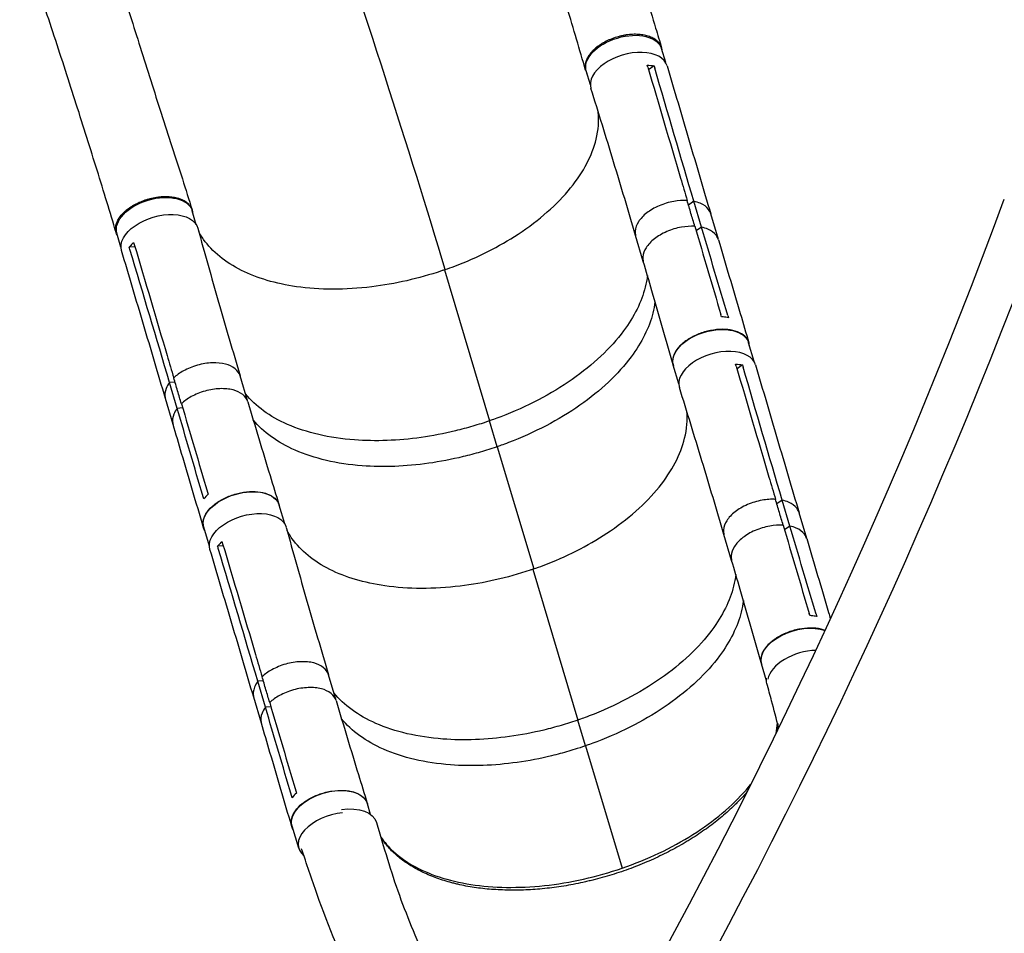
# Model space of a CAD drawing. Units: millimetres. Extents: x -8120 to 4289, y -3944 to 6722.
# Drawn here: x -1018 to 23, y 1035 to 2001 of the extents above; entities that cross this region are included whole.
import ezdxf

# ---------------------------------------------------------------- set-up
doc = ezdxf.new("R2010")
doc.units = ezdxf.units.MM
doc.header["$LTSCALE"] = 20
doc.layers.add('2d', color=230, linetype='Continuous')

msp = doc.modelspace()

# ---------------------------------------------------------------- linework, layer by layer
at = {"layer": '2d'}
for p, q in [((-334.8, 1956.1), (-339.2, 1970.8)), ((-414.4, 1932.5), (-418.8, 1947.3)), ((-347.1, 1952.5), (-352.9, 1948.5)), ((-314.9, 1810.4), (-314.9, 1810.4)), ((-305, 1809.4), (-310.7, 1805.5)), ((-296.9, 1782), (-305, 1809.4)), ((-831, 1784.6), (-835.3, 1799.4)), ((-353.7, 1798), (-353.7, 1798)), ((-279.1, 1768.9), (-287.2, 1796.2)), ((-296.9, 1782), (-302.6, 1778.1)), ((-910.6, 1761.1), (-914.9, 1775.8)), ((-358.5, 1745.8), (-366.6, 1773.2)), ((-895.9, 1761.3), (-901.8, 1760.9)), ((-355.8, 1760), (-355.8, 1760)), ((-568.7, 1736.9), (-521, 1577.3)), ((-313.4, 1661.8), (-313.4, 1661.8)), ((-241.4, 1639.9), (-247.2, 1659.7)), ((-321.4, 1654.6), (-321.4, 1654.6)), ((-321, 1616.4), (-326.8, 1636.2)), ((-253.6, 1636.4), (-259.4, 1632.4)), ((-851.3, 1625.7), (-851.3, 1625.7)), ((-790.1, 1632.5), (-790.1, 1632.5)), ((-776.5, 1597.5), (-784.6, 1624.8)), ((-853.5, 1618.3), (-859.3, 1617.9)), ((-851.2, 1590.5), (-859.3, 1617.9)), ((-855.5, 1573.6), (-863.6, 1601)), ((-845.4, 1590.9), (-851.2, 1590.5)), ((-764.9, 1591.8), (-764.9, 1591.8)), ((-757, 1585.9), (-757, 1585.9)), ((-512.9, 1549.9), (-521, 1577.3)), ((-512.9, 1549.9), (-474.3, 1420.8)), ((-753.7, 1499.2), (-753.7, 1499.2)), ((-221.5, 1494.4), (-221.5, 1494.4)), ((-211.6, 1493.4), (-217.3, 1489.5)), ((-203.5, 1466.1), (-211.6, 1493.4)), ((-737.5, 1468.4), (-743.4, 1488.3)), ((-260.3, 1482), (-260.3, 1482)), ((-185.7, 1452.9), (-193.8, 1480.2)), ((-817.1, 1444.9), (-823, 1464.8)), ((-265.1, 1429.8), (-273.2, 1457.1)), ((-203.5, 1466.1), (-209.2, 1462.1)), ((-802.4, 1445.1), (-808.4, 1444.7)), ((-262.4, 1444.1), (-262.4, 1444.1)), ((-475.1, 1420.5), (-427.5, 1261)), ((-220.1, 1346), (-220.1, 1346)), ((-228.1, 1338.8), (-228.1, 1338.8)), ((-696.7, 1316.5), (-696.7, 1316.5)), ((-228.3, 1302.6), (-233.5, 1320.3)), ((-760.1, 1302.3), (-765.9, 1301.9)), ((-757.9, 1274.5), (-765.9, 1301.9)), ((-757.9, 1309.7), (-757.9, 1309.7)), ((-683.2, 1281.5), (-691.2, 1308.8)), ((-762.2, 1257.6), (-770.2, 1285)), ((-752, 1274.9), (-757.9, 1274.5)), ((-671.5, 1275.7), (-671.5, 1275.7)), ((-663.6, 1269.8), (-663.6, 1269.8)), ((-419.5, 1233.7), (-427.5, 1261)), ((-419.5, 1233.7), (-380.9, 1104.4)), ((-660.4, 1183.3), (-660.4, 1183.3)), ((-646.8, 1161.2), (-650.1, 1172.4)), ((-722.7, 1125.5), (-729.7, 1148.9))]:
    msp.add_line(p, q, dxfattribs=at)
at = {"layer": '2d', "extrusion": (0, 0, -1)}
for centre, major_axis, ratio, start_param, end_param in [((-379, 1959), (39.8, 11.8), 0.579577, 3.141593, 6.283185), ((-875.1, 1787.6), (39.8, 11.8), 0.579577, 3.141593, 6.283185), ((-869.7, 1769.3), (40.3, 11.9), 0.579577, 3.14035, 6.294058), ((-287, 1648), (39.8, 11.8), 0.579577, 3.141593, 6.283185), ((-783.2, 1476.5), (39.8, 11.8), 0.579577, 3.141593, 6.283185), ((-776.3, 1453.1), (40.3, 11.9), 0.5807, 3.140346, 6.29409), ((-193.7, 1332.1), (39.8, 11.8), 0.5807, 3.141593, 5.626574), ((-187.4, 1311.3), (40.3, 11.9), 0.580813, 3.155063, 3.381402), ((-689.9, 1160.6), (39.8, 11.8), 0.5807, 3.141593, 6.283185), ((-680.8, 1140.8), (40.3, 11.9), 0.580813, -1.319799, -0.000918)]:
    msp.add_ellipse(centre, major_axis=major_axis, ratio=ratio, start_param=start_param, end_param=end_param, dxfattribs=at)
at = {"layer": '2d'}
for centre, major_axis, ratio, start_param, end_param in [((-373.6, 1940.7), (40.3, 11.9), 0.579577, -0.000787, 3.151763), ((-5109.9, 3577.7), (2881.9, 4991.4), 0.93983, 4.530461, 4.893309), ((-5109.9, 3577.7), (2906.9, 5034.7), 0.93983, 4.530461, 4.893309), ((-280.1, 1624.5), (40.3, 11.9), 0.5807, -0.00079, 3.151792), ((-186.8, 1308.7), (39.8, 11.8), 0.5807, 1.133123, 2.846364), ((-682.9, 1137.2), (39.8, 11.8), 0.5807, 1.234896, 3.527344)]:
    msp.add_ellipse(centre, major_axis=major_axis, ratio=ratio, start_param=start_param, end_param=end_param, dxfattribs=at)
for points, knots in [([(-437.1, 2277.5), (-436.4, 2275.5), (-435.7, 2273.5), (-433, 2265.5), (-431, 2259.4), (-422.9, 2235.3), (-417, 2217.3), (-403.3, 2175.8), (-395.7, 2152.3), (-380.8, 2105.9), (-373.5, 2082.8), (-359.1, 2037.2), (-352.1, 2014.6), (-343.3, 1985.6), (-341.2, 1978.7), (-339.1, 1971.7)], [0, 0, 0, 0, 0.641406, 0.641406, 2.565777, 2.565777, 8.342894, 8.342894, 16.006099, 16.006099, 23.797418, 23.797418, 31.749223, 31.749223, 34.301362, 34.301362, 34.301362, 34.301362]), ([(-419.4, 1948), (-425.7, 1969.5), (-432.2, 1991.6), (-445.9, 2037.3), (-453.2, 2061), (-468.6, 2108.9), (-476.7, 2133.3), (-493.2, 2182), (-501.6, 2206.4), (-512.2, 2237.5), (-514.5, 2244.1), (-516.7, 2250.6)], [0, 0, 0, 0, 7.901634, 7.901634, 15.956269, 15.956269, 24.017518, 24.017518, 31.890966, 31.890966, 33.984331, 33.984331, 33.984331, 33.984331]), ([(-933.3, 2106.1), (-925.8, 2084), (-918.6, 2061.9), (-904.4, 2017.2), (-897.3, 1994.6), (-882.8, 1948.6), (-875.4, 1925.3), (-860.4, 1878.8), (-852.9, 1855.6), (-842.2, 1822), (-838.8, 1811.1), (-835.4, 1800.4)], [0, 0, 0, 0, 7.040383, 7.040383, 14.383869, 14.383869, 22.200491, 22.200491, 30.320122, 30.320122, 34.278315, 34.278315, 34.278315, 34.278315]), ([(-915.7, 1776.4), (-922.1, 1797.7), (-928.8, 1819.7), (-942.9, 1865), (-950.2, 1888.4), (-965.3, 1935.7), (-973.1, 1959.7), (-988.9, 2007.8), (-996.9, 2031.9), (-1007.6, 2063.8), (-1010.2, 2071.5), (-1012.8, 2079.2)], [0, 0, 0, 0, 7.900419, 7.900419, 15.888822, 15.888822, 23.795497, 23.795497, 31.553607, 31.553607, 34.003779, 34.003779, 34.003779, 34.003779]), ([(-338.5, 1968.4), (-338.5, 1969.2), (-338.6, 1970), (-338.9, 1971.1), (-339, 1971.5), (-339.2, 1972.1), (-339.3, 1972.4), (-339.7, 1973.4), (-339.9, 1974), (-340.9, 1975.8), (-341.8, 1976.9), (-343, 1978.2), (-343.3, 1978.5), (-343.9, 1979), (-344.1, 1979.2), (-345, 1979.9), (-345.7, 1980.4), (-347.6, 1981.7), (-349.1, 1982.4), (-351.5, 1983.4), (-352.4, 1983.7), (-354.1, 1984.3), (-355, 1984.5), (-357.8, 1985.2), (-359.7, 1985.5), (-362.8, 1985.8), (-363.9, 1985.9), (-366, 1986), (-367.1, 1986), (-370.3, 1985.9), (-372.5, 1985.8), (-375.3, 1985.4), (-375.9, 1985.4), (-377, 1985.2), (-377.6, 1985.1), (-379.3, 1984.8), (-380.4, 1984.6), (-383.8, 1983.8), (-386, 1983.2), (-388.8, 1982.3), (-389.3, 1982.1), (-390.4, 1981.7), (-391, 1981.5), (-392.6, 1980.9), (-393.7, 1980.4), (-396.8, 1979.1), (-398.8, 1978.1), (-401.2, 1976.7), (-401.7, 1976.4), (-402.6, 1975.8), (-403.1, 1975.5), (-404.4, 1974.7), (-405.3, 1974.1), (-407.9, 1972.2), (-409.4, 1970.9), (-411.2, 1969.2), (-411.6, 1968.9), (-412.2, 1968.2), (-412.6, 1967.9), (-413.5, 1966.8), (-414.1, 1966.1), (-415.8, 1964), (-416.7, 1962.6), (-417.7, 1960.8), (-417.9, 1960.4), (-418.2, 1959.7), (-418.4, 1959.3), (-418.9, 1958.2), (-419.1, 1957.5), (-419.7, 1955.3), (-420, 1953.9), (-420, 1952.2), (-420, 1951.8), (-420, 1951.2), (-420, 1950.8), (-419.9, 1949.8), (-419.7, 1949.1), (-419.2, 1947.2), (-418.7, 1945.9), (-418, 1944.7), (-418, 1944.7), (-418, 1944.7)], [0.0513242, 0.0513242, 0.0513242, 0.0513242, 0.0554462, 0.0554462, 0.0571789, 0.0571789, 0.0589116, 0.0589116, 0.062377, 0.062377, 0.0693078, 0.0693078, 0.0710405, 0.0710405, 0.0727732, 0.0727732, 0.0762386, 0.0762386, 0.0831694, 0.0831694, 0.0866347, 0.0866347, 0.0901001, 0.0901001, 0.0970309, 0.0970309, 0.1004963, 0.1004963, 0.1039617, 0.1039617, 0.1108925, 0.1108925, 0.1126252, 0.1126252, 0.1143579, 0.1143579, 0.1178232, 0.1178232, 0.124754, 0.124754, 0.1264867, 0.1264867, 0.1282194, 0.1282194, 0.1316848, 0.1316848, 0.1386156, 0.1386156, 0.1403483, 0.1403483, 0.142081, 0.142081, 0.1455464, 0.1455464, 0.1524771, 0.1524771, 0.1542098, 0.1542098, 0.1559425, 0.1559425, 0.1594079, 0.1594079, 0.1663387, 0.1663387, 0.1680714, 0.1680714, 0.1698041, 0.1698041, 0.1732695, 0.1732695, 0.1802003, 0.1802003, 0.181933, 0.181933, 0.1836657, 0.1836657, 0.187131, 0.187131, 0.1940618, 0.1940618, 0.1940914, 0.1940914, 0.1940914, 0.1940914]), ([(-353.6, 1951.1), (-342.1, 1912), (-330.6, 1872.9), (-316.7, 1826), (-314.4, 1818.2), (-312.1, 1810.3)], [0.003, 0.003, 0.003, 0.003, 0.1527899, 0.1527899, 0.1830004, 0.1830004, 0.1830004, 0.1830004]), ([(-333.3, 1952.6), (-325.6, 1926.5), (-317.9, 1900.4), (-302.6, 1848.3), (-294.9, 1822.2), (-287.2, 1796.2)], [0, 0, 0, 0, 10.000002, 10.000002, 20.000011, 20.000011, 20.000011, 20.000011]), ([(-366.6, 1773.2), (-374.2, 1799.3), (-382, 1825.2), (-397.7, 1877), (-405.7, 1902.8), (-413.8, 1928.6)], [0.005686, 0.005686, 0.005686, 0.005686, 10.000079, 10.000079, 20.000823, 20.000823, 20.000823, 20.000823]), ([(-568.7, 1736.9), (-568.3, 1737), (-568.2, 1737.1), (-564.6, 1738.3), (-561.2, 1739.5), (-533.6, 1750), (-510.9, 1761.5), (-468.3, 1789.5), (-449.5, 1806.1), (-421.6, 1840.5), (-412.5, 1858), (-405.9, 1884.9), (-405.1, 1894.5), (-406, 1903.7)], [-740.321572, -740.321572, -740.321572, -740.321572, -739.20094, -739.20094, -717.71152, -717.71152, -562.195713, -562.195713, -390.107116, -390.107116, -224.6365, -224.6365, -130.295465, -130.295465, -130.295465, -130.295465]), ([(-914, 1772.7), (-914.1, 1772.8), (-914.1, 1772.9), (-914.4, 1773.3), (-914.6, 1773.6), (-915, 1774.5), (-915.3, 1775.2), (-916, 1777.1), (-916.2, 1778.4), (-916.3, 1780.1), (-916.3, 1780.5), (-916.3, 1781.2), (-916.3, 1781.5), (-916.2, 1782.6), (-916.1, 1783.3), (-915.6, 1785.4), (-915.1, 1786.8), (-914.1, 1789), (-913.8, 1789.8), (-912.9, 1791.2), (-912.4, 1791.9), (-910.9, 1794.1), (-909.8, 1795.5), (-907.7, 1797.5), (-907, 1798.2), (-905.5, 1799.5), (-904.8, 1800.2), (-902.4, 1802.1), (-900.6, 1803.3), (-898.3, 1804.7), (-897.8, 1805), (-896.9, 1805.6), (-896.4, 1805.8), (-894.9, 1806.6), (-893.9, 1807.1), (-890.8, 1808.6), (-888.7, 1809.5), (-886, 1810.5), (-885.5, 1810.7), (-884.4, 1811), (-883.8, 1811.2), (-882.1, 1811.7), (-881, 1812), (-877.7, 1812.9), (-875.4, 1813.4), (-872.6, 1813.8), (-872, 1813.9), (-870.9, 1814), (-870.3, 1814.1), (-868.6, 1814.3), (-867.5, 1814.4), (-864.2, 1814.5), (-862.1, 1814.5), (-859.5, 1814.3), (-859, 1814.3), (-857.9, 1814.2), (-857.4, 1814.2), (-855.9, 1814), (-854.9, 1813.8), (-852.1, 1813.3), (-850.3, 1812.8), (-848.1, 1812), (-847.7, 1811.9), (-846.9, 1811.6), (-846.5, 1811.4), (-845.3, 1810.9), (-844.6, 1810.5), (-842.4, 1809.3), (-841.2, 1808.4), (-839.8, 1807.1), (-839.5, 1806.9), (-839, 1806.4), (-838.8, 1806.1), (-838, 1805.3), (-837.6, 1804.7), (-836.5, 1803), (-835.9, 1801.8), (-835.3, 1799.9), (-835.1, 1799.2), (-834.9, 1798.3), (-834.9, 1798), (-834.9, 1797.8)], [0.056477, 0.056477, 0.056477, 0.056477, 0.0571789, 0.0571789, 0.0589116, 0.0589116, 0.062377, 0.062377, 0.0693078, 0.0693078, 0.0710405, 0.0710405, 0.0727732, 0.0727732, 0.0762386, 0.0762386, 0.0831694, 0.0831694, 0.0866347, 0.0866347, 0.0901001, 0.0901001, 0.0970309, 0.0970309, 0.1004963, 0.1004963, 0.1039617, 0.1039617, 0.1108925, 0.1108925, 0.1126252, 0.1126252, 0.1143579, 0.1143579, 0.1178232, 0.1178232, 0.124754, 0.124754, 0.1264867, 0.1264867, 0.1282194, 0.1282194, 0.1316848, 0.1316848, 0.1386156, 0.1386156, 0.1403483, 0.1403483, 0.142081, 0.142081, 0.1455464, 0.1455464, 0.1524771, 0.1524771, 0.1542098, 0.1542098, 0.1559425, 0.1559425, 0.1594079, 0.1594079, 0.1663387, 0.1663387, 0.1680714, 0.1680714, 0.1698041, 0.1698041, 0.1732695, 0.1732695, 0.1802003, 0.1802003, 0.181933, 0.181933, 0.1836657, 0.1836657, 0.187131, 0.187131, 0.1940618, 0.1940618, 0.1975272, 0.1975272, 0.1988069, 0.1988069, 0.1988069, 0.1988069]), ([(-312.1, 1810.3), (-316.6, 1810.5), (-321.4, 1810.2), (-331.5, 1808.4), (-336.8, 1806.8), (-346.9, 1802.5), (-351.3, 1799.8), (-358.5, 1794.3), (-361.5, 1791), (-365.6, 1784.7), (-366.9, 1781.3), (-367.2, 1776.3), (-367, 1774.7), (-366.6, 1773.2)], [-113.79822, -113.79822, -113.79822, -113.79822, -99.184459, -99.184459, -83.421038, -83.421038, -66.657525, -66.657525, -48.561495, -48.561495, -31.606377, -31.606377, -23.533294, -23.533294, -23.533294, -23.533294]), ([(-304, 1783), (-305.3, 1787.5), (-306.7, 1792), (-309.4, 1801.1), (-310.7, 1805.7), (-312.1, 1810.3)], [0.350095, 0.350095, 0.350095, 0.350095, 17.675, 17.675, 35.35, 35.35, 35.35, 35.35]), ([(-287.2, 1796.2), (-287.6, 1797.8), (-288.4, 1799.4), (-291.5, 1803.5), (-294.5, 1805.7), (-300.3, 1808.2), (-302.6, 1808.9), (-305, 1809.4)], [-149.947196, -149.947196, -149.947196, -149.947196, -142.380965, -142.380965, -129.201709, -129.201709, -121.533778, -121.533778, -121.533778, -121.533778]), ([(-829.4, 1780.9), (-822.2, 1754.9), (-814.9, 1728.9), (-800, 1676.9), (-792.3, 1650.8), (-784.6, 1624.8)], [0, 0, 0, 0, 10.000115, 10.000115, 20.000925, 20.000925, 20.000925, 20.000925]), ([(-304, 1783), (-308.5, 1783.2), (-313.3, 1782.9), (-323.5, 1781.1), (-328.7, 1779.5), (-338.8, 1775.1), (-343.2, 1772.5), (-350.4, 1766.9), (-353.4, 1763.7), (-357.5, 1757.3), (-358.8, 1753.9), (-359.1, 1748.9), (-358.9, 1747.3), (-358.5, 1745.8)], [-113.79822, -113.79822, -113.79822, -113.79822, -99.184459, -99.184459, -83.421038, -83.421038, -66.657525, -66.657525, -48.561495, -48.561495, -31.606377, -31.606377, -23.533294, -23.533294, -23.533294, -23.533294]), ([(-279.1, 1768.8), (-279.6, 1770.4), (-280.3, 1772), (-283.5, 1776.1), (-286.4, 1778.3), (-292.3, 1780.9), (-294.6, 1781.6), (-296.9, 1782)], [-149.947196, -149.947196, -149.947196, -149.947196, -142.380965, -142.380965, -129.201709, -129.201709, -121.533778, -121.533778, -121.533778, -121.533778]), ([(-568.7, 1736.9), (-569.9, 1736.5), (-570.6, 1736.2), (-595.9, 1727.7), (-620.8, 1722), (-673.5, 1715.6), (-700.5, 1715.6), (-747, 1722.3), (-766.6, 1728.1), (-800.4, 1745), (-814, 1756.1), (-824.4, 1770.7), (-825.5, 1772.4), (-827.3, 1775.3), (-827.9, 1776.4), (-828.3, 1777.2)], [453.099718, 453.099718, 453.099718, 453.099718, 459.169958, 459.169958, 585.146113, 585.146113, 727.735654, 727.735654, 854.158378, 854.158378, 985.748671, 985.748671, 1002.156671, 1002.156671, 1014.213134, 1014.213134, 1014.213134, 1014.213134]), ([(-897.2, 1765.9), (-897.6, 1765.5), (-898, 1765.2), (-899.7, 1763.5), (-900.8, 1762.2), (-901.8, 1760.9)], [-87.348443, -87.348443, -87.348443, -87.348443, -85.538256, -85.538256, -79.32713, -79.32713, -79.32713, -79.32713]), ([(-896.5, 1763.6), (-884.9, 1724.5), (-873.3, 1685.4), (-859.5, 1638.5), (-857.1, 1630.6), (-854.8, 1622.8)], [0.003, 0.003, 0.003, 0.003, 0.1527899, 0.1527899, 0.1830004, 0.1830004, 0.1830004, 0.1830004]), ([(-279.1, 1768.8), (-271.4, 1742.8), (-263.7, 1716.8), (-252.9, 1680.4), (-249.9, 1670.1), (-246.8, 1659.8)], [0, 0, 0, 0, 10.000001, 10.000001, 13.957932, 13.957932, 13.957932, 13.957932]), ([(-863.6, 1601), (-871.3, 1627.1), (-879, 1653.1), (-894.5, 1705.2), (-902.2, 1731.3), (-910, 1757.3)], [0.005763, 0.005763, 0.005763, 0.005763, 10.000002, 10.000002, 20.000015, 20.000015, 20.000015, 20.000015]), ([(-326.9, 1636.5), (-334.4, 1662.7), (-341.8, 1688.8), (-352.4, 1725.2), (-355.4, 1735.5), (-358.5, 1745.8)], [0, 0, 0, 0, 10.000041, 10.000041, 13.958165, 13.958165, 13.958165, 13.958165]), ([(-354.1, 1731), (-354.6, 1726.9), (-355.4, 1722.7), (-360.3, 1703.2), (-368, 1687.6), (-393, 1654.1), (-411.4, 1636.7), (-455.9, 1605.6), (-481.5, 1592.1), (-514.9, 1579.4), (-519.6, 1577.8), (-521, 1577.3)], [-70.221364, -70.221364, -70.221364, -70.221364, -65.366157, -65.366157, -47.422521, -47.422521, -25.981571, -25.981571, -4.534615, -4.534615, 0, 0, 0, 0]), ([(-346.1, 1703.3), (-346.5, 1699.3), (-347.3, 1695.3), (-352.2, 1675.8), (-360, 1660.2), (-384.9, 1626.7), (-403.3, 1609.3), (-447.8, 1578.2), (-473.4, 1564.8), (-506.9, 1552), (-511.5, 1550.4), (-512.9, 1549.9)], [-70.095862, -70.095862, -70.095862, -70.095862, -65.366157, -65.366157, -47.422521, -47.422521, -25.981571, -25.981571, -4.534615, -4.534615, -0.00008, -0.00008, -0.00008, -0.00008]), ([(-268.5, 1686.3), (-270.2, 1686.7), (-272, 1687), (-274.5, 1687.2), (-275.1, 1687.2), (-275.7, 1687.3)], [78.615814, 78.615814, 78.615814, 78.615814, 83.538758, 83.538758, 85.052553, 85.052553, 85.052553, 85.052553]), ([(-246.2, 1656.3), (-246.2, 1656.4), (-246.4, 1659.1), (-248.1, 1664.1), (-254.2, 1669.7), (-263.5, 1673.3), (-274.9, 1674.5), (-287.5, 1673.2), (-300, 1669.5), (-311.3, 1663.8), (-320.2, 1656.6), (-326, 1648.6), (-327.9, 1641.4), (-327.2, 1637.2), (-326.6, 1635.5)], [0.0504457, 0.0504457, 0.0504457, 0.0504457, 0.0512624, 0.064078, 0.0768936, 0.0897092, 0.1025248, 0.1153405, 0.1281561, 0.1409717, 0.1537873, 0.1666029, 0.1794185, 0.1884951, 0.1884951, 0.1884951, 0.1884951]), ([(-784.6, 1624.8), (-785.5, 1627.7), (-787.2, 1630.2), (-792.8, 1634.7), (-796.4, 1636.3), (-804.4, 1638.4), (-809.1, 1638.8), (-819.3, 1638.5), (-824.5, 1637.6), (-835.3, 1634.6), (-840.2, 1632.5), (-848.3, 1628), (-851.9, 1625.5), (-854.8, 1622.8)], [-186.498425, -186.498425, -186.498425, -186.498425, -173.674113, -173.674113, -159.289754, -159.289754, -143.355896, -143.355896, -127.317432, -127.317432, -110.274672, -110.274672, -94.246159, -94.246159, -94.246159, -94.246159]), ([(-260.2, 1635), (-248.7, 1595.9), (-237.2, 1556.9), (-223.4, 1510), (-221, 1502.2), (-218.7, 1494.3)], [0.003, 0.003, 0.003, 0.003, 0.1527899, 0.1527899, 0.1830004, 0.1830004, 0.1830004, 0.1830004]), ([(-239.8, 1636.4), (-232.2, 1610.3), (-224.5, 1584.3), (-209.2, 1532.2), (-201.5, 1506.2), (-193.8, 1480.2)], [0, 0, 0, 0, 10.000002, 10.000002, 20.000011, 20.000011, 20.000011, 20.000011]), ([(-859.3, 1617.9), (-860.8, 1615.9), (-862, 1613.8), (-864.2, 1608.3), (-864.6, 1604.9), (-863.8, 1601.6), (-863.7, 1601.3), (-863.6, 1601)], [-85.08614, -85.08614, -85.08614, -85.08614, -74.802025, -74.802025, -58.730181, -58.730181, -57.206347, -57.206347, -57.206347, -57.206347]), ([(-846.7, 1595.4), (-848.1, 1599.9), (-849.4, 1604.4), (-852.1, 1613.6), (-853.4, 1618.2), (-854.8, 1622.8)], [-35, -35, -35, -35, -17.675, -17.675, 0, 0, 0, 0]), ([(-776.5, 1597.5), (-777.4, 1600.3), (-779.1, 1602.9), (-784.7, 1607.4), (-788.3, 1609), (-796.3, 1611), (-801, 1611.5), (-811.2, 1611.1), (-816.4, 1610.3), (-827.2, 1607.3), (-832.1, 1605.2), (-840.2, 1600.7), (-843.8, 1598.1), (-846.7, 1595.4)], [-186.498425, -186.498425, -186.498425, -186.498425, -173.674113, -173.674113, -159.289754, -159.289754, -143.355896, -143.355896, -127.317432, -127.317432, -110.274672, -110.274672, -94.246159, -94.246159, -94.246159, -94.246159]), ([(-521, 1577.3), (-522.1, 1576.9), (-525.4, 1575.7), (-532.8, 1573.4), (-535.8, 1572.5), (-544.8, 1569.8), (-550.9, 1568.2), (-569.1, 1563.8), (-581.3, 1561.5), (-617.6, 1556.3), (-641.5, 1555.5), (-690.3, 1559.1), (-714.4, 1564.7), (-753.3, 1581.8), (-768.3, 1592.7), (-779, 1605.8)], [-84.280323, -84.280323, -84.280323, -84.280323, -80.905964, -80.905964, -78.657778, -78.657778, -74.161446, -74.161446, -65.158998, -65.158998, -47.102047, -47.102047, -25.665262, -25.665262, -5.709879, -5.709879, -5.709879, -5.709879]), ([(-273.2, 1457.2), (-280.8, 1483.2), (-288.6, 1509.1), (-304.3, 1560.9), (-312.2, 1586.7), (-320.3, 1612.4)], [0.005702, 0.005702, 0.005702, 0.005702, 10.000079, 10.000079, 20.000824, 20.000824, 20.000824, 20.000824]), ([(-776.5, 1597.5), (-768.8, 1571.5), (-760.9, 1545.5), (-749.9, 1509.2), (-746.7, 1499), (-743.6, 1488.8)], [0, 0, 0, 0, 10.000066, 10.000066, 13.928158, 13.928158, 13.928158, 13.928158]), ([(-851.2, 1590.5), (-852.7, 1588.5), (-853.9, 1586.5), (-856.1, 1580.9), (-856.5, 1577.6), (-855.7, 1574.2), (-855.6, 1573.9), (-855.5, 1573.6)], [-85.08614, -85.08614, -85.08614, -85.08614, -74.802025, -74.802025, -58.730181, -58.730181, -57.206347, -57.206347, -57.206347, -57.206347]), ([(-475.1, 1420.5), (-474.8, 1420.6), (-474.6, 1420.6), (-471.1, 1421.9), (-467.7, 1423.1), (-440.1, 1433.6), (-417.3, 1445.1), (-374.8, 1473.1), (-356, 1489.7), (-328.1, 1524.2), (-319, 1541.7), (-312.4, 1568.7), (-311.6, 1578.3), (-312.5, 1587.5)], [-740.321572, -740.321572, -740.321572, -740.321572, -739.20094, -739.20094, -717.71152, -717.71152, -562.195713, -562.195713, -390.107116, -390.107116, -224.6365, -224.6365, -130.335187, -130.335187, -130.335187, -130.335187]), ([(-823.4, 1464.6), (-831.1, 1490.7), (-838.7, 1516.7), (-849.5, 1553), (-852.5, 1563.3), (-855.5, 1573.6)], [0, 0, 0, 0, 10.000001, 10.000001, 13.957937, 13.957937, 13.957937, 13.957937]), ([(-512.9, 1549.9), (-514, 1549.5), (-517.3, 1548.4), (-524.8, 1546), (-527.8, 1545.1), (-536.7, 1542.5), (-542.8, 1540.9), (-561, 1536.5), (-573.2, 1534.1), (-609.6, 1529), (-633.4, 1528.1), (-682.3, 1531.8), (-706.3, 1537.4), (-745.1, 1554.4), (-760.2, 1565.3), (-770.8, 1578.3)], [-84.280323, -84.280323, -84.280323, -84.280323, -80.905964, -80.905964, -78.657778, -78.657778, -74.161446, -74.161446, -65.158998, -65.158998, -47.102047, -47.102047, -25.665262, -25.665262, -5.763588, -5.763588, -5.763588, -5.763588]), ([(-822, 1461.3), (-822.7, 1462.6), (-824.2, 1466.2), (-824.1, 1472.8), (-820.1, 1481), (-812.7, 1488.7), (-802.5, 1495.3), (-790.4, 1500), (-777.8, 1502.6), (-765.6, 1502.7), (-755.2, 1500.3), (-747.4, 1495.7), (-744.5, 1491.4), (-743.6, 1489.1), (-743.6, 1489)], [0.0570115, 0.0570115, 0.0570115, 0.0570115, 0.064078, 0.0768936, 0.0897092, 0.1025248, 0.1153405, 0.1281561, 0.1409717, 0.1537873, 0.1666029, 0.1794185, 0.1922341, 0.1923703, 0.1923703, 0.1923703, 0.1923703]), ([(-218.7, 1494.3), (-223.2, 1494.6), (-228.1, 1494.2), (-238.2, 1492.4), (-243.4, 1490.9), (-253.5, 1486.5), (-257.9, 1483.9), (-265.1, 1478.3), (-268.2, 1475), (-272.3, 1468.7), (-273.6, 1465.3), (-273.8, 1460.2), (-273.6, 1458.7), (-273.2, 1457.2)], [-113.79822, -113.79822, -113.79822, -113.79822, -99.184459, -99.184459, -83.421038, -83.421038, -66.657525, -66.657525, -48.561495, -48.561495, -31.606377, -31.606377, -23.536519, -23.536519, -23.536519, -23.536519]), ([(-210.6, 1467), (-212, 1471.5), (-213.3, 1476), (-216, 1485.1), (-217.4, 1489.7), (-218.7, 1494.3)], [0.350095, 0.350095, 0.350095, 0.350095, 17.675, 17.675, 35.35, 35.35, 35.35, 35.35]), ([(-193.8, 1480.2), (-194.3, 1481.7), (-195, 1483.3), (-198.2, 1487.5), (-201.1, 1489.7), (-207, 1492.2), (-209.3, 1492.9), (-211.6, 1493.4)], [-149.950043, -149.950043, -149.950043, -149.950043, -142.380965, -142.380965, -129.201709, -129.201709, -121.533778, -121.533778, -121.533778, -121.533778]), ([(-735.9, 1464.7), (-728.8, 1438.7), (-721.5, 1412.8), (-706.5, 1360.8), (-698.9, 1334.8), (-691.2, 1308.8)], [0, 0, 0, 0, 10.000115, 10.000115, 20.000926, 20.000926, 20.000926, 20.000926]), ([(-475.1, 1420.5), (-476.3, 1420.1), (-477, 1419.8), (-502.4, 1411.3), (-527.3, 1405.6), (-579.9, 1399.2), (-607, 1399.3), (-653.5, 1406), (-673.1, 1411.8), (-706.9, 1428.7), (-720.5, 1439.8), (-731, 1454.5), (-732, 1456.2), (-733.8, 1459.1), (-734.4, 1460.2), (-734.9, 1461)], [453.099718, 453.099718, 453.099718, 453.099718, 459.169958, 459.169958, 585.146113, 585.146113, 727.735654, 727.735654, 854.158378, 854.158378, 985.748671, 985.748671, 1002.156671, 1002.156671, 1014.226457, 1014.226457, 1014.226457, 1014.226457]), ([(-210.6, 1467), (-215.2, 1467.2), (-220, 1466.9), (-230.1, 1465.1), (-235.3, 1463.5), (-245.5, 1459.2), (-249.8, 1456.5), (-257, 1450.9), (-260.1, 1447.7), (-264.2, 1441.3), (-265.5, 1438), (-265.7, 1432.9), (-265.5, 1431.3), (-265.1, 1429.8)], [-113.79822, -113.79822, -113.79822, -113.79822, -99.184459, -99.184459, -83.421038, -83.421038, -66.657525, -66.657525, -48.561495, -48.561495, -31.606377, -31.606377, -23.536519, -23.536519, -23.536519, -23.536519]), ([(-185.7, 1452.8), (-186.2, 1454.4), (-187, 1456), (-190.1, 1460.1), (-193, 1462.3), (-198.9, 1464.9), (-201.2, 1465.6), (-203.5, 1466.1)], [-149.950043, -149.950043, -149.950043, -149.950043, -142.380965, -142.380965, -129.201709, -129.201709, -121.533778, -121.533778, -121.533778, -121.533778]), ([(-803.8, 1449.8), (-804.2, 1449.4), (-804.6, 1449), (-806.2, 1447.4), (-807.4, 1446.1), (-808.4, 1444.7)], [-87.348443, -87.348443, -87.348443, -87.348443, -85.538256, -85.538256, -79.32713, -79.32713, -79.32713, -79.32713]), ([(-803.1, 1447.4), (-791.5, 1408.4), (-779.9, 1369.4), (-766.1, 1322.5), (-763.8, 1314.6), (-761.4, 1306.8)], [0.003, 0.003, 0.003, 0.003, 0.1527899, 0.1527899, 0.1830004, 0.1830004, 0.1830004, 0.1830004]), ([(-185.7, 1452.8), (-178, 1426.8), (-170.3, 1400.8), (-161.9, 1372.5), (-161.3, 1370.2), (-160.6, 1368)], [0, 0, 0, 0, 10.000001, 10.000001, 10.877038, 10.877038, 10.877038, 10.877038]), ([(-770.3, 1285), (-777.9, 1311), (-785.6, 1337), (-801.1, 1389.1), (-808.8, 1415.1), (-816.5, 1441.2)], [0.00578, 0.00578, 0.00578, 0.00578, 10.000002, 10.000002, 20.000015, 20.000015, 20.000015, 20.000015]), ([(-233.6, 1320.6), (-241, 1346.7), (-248.5, 1372.8), (-259.1, 1409.2), (-262.1, 1419.5), (-265.1, 1429.8)], [0, 0, 0, 0, 10.000041, 10.000041, 13.958165, 13.958165, 13.958165, 13.958165]), ([(-260.7, 1414.8), (-261.2, 1410.7), (-261.9, 1406.6), (-266.9, 1387), (-274.6, 1371.4), (-299.5, 1337.8), (-317.9, 1320.4), (-362.4, 1289.3), (-388.1, 1275.9), (-421.5, 1263.1), (-426.1, 1261.5), (-427.5, 1261)], [-70.215073, -70.215073, -70.215073, -70.215073, -65.366157, -65.366157, -47.422521, -47.422521, -25.981571, -25.981571, -4.534615, -4.534615, 0, 0, 0, 0]), ([(-252.7, 1387.2), (-253.1, 1383.2), (-253.9, 1379.2), (-258.8, 1359.7), (-266.6, 1344.1), (-291.4, 1310.5), (-309.9, 1293.1), (-354.4, 1262), (-380, 1248.5), (-413.4, 1235.8), (-418, 1234.2), (-419.5, 1233.7)], [-70.089201, -70.089201, -70.089201, -70.089201, -65.366157, -65.366157, -47.422521, -47.422521, -25.981571, -25.981571, -4.534615, -4.534615, -0.00008, -0.00008, -0.00008, -0.00008]), ([(-175.1, 1370.4), (-176.9, 1370.8), (-178.7, 1371.1), (-181.2, 1371.3), (-181.8, 1371.4), (-182.4, 1371.4)], [78.615814, 78.615814, 78.615814, 78.615814, 83.538758, 83.538758, 85.052553, 85.052553, 85.052553, 85.052553]), ([(-166.2, 1355.8), (-167.6, 1356.3), (-172.3, 1357.7), (-181.6, 1358.6), (-194.2, 1357.3), (-206.7, 1353.7), (-217.9, 1348), (-226.9, 1340.8), (-232.7, 1332.8), (-234.6, 1325.5), (-233.9, 1321.3), (-233.3, 1319.6)], [0.0841339, 0.0841339, 0.0841339, 0.0841339, 0.0897092, 0.1025248, 0.1153405, 0.1281561, 0.1409717, 0.1537873, 0.1666029, 0.1794185, 0.1884923, 0.1884923, 0.1884923, 0.1884923]), ([(-691.2, 1308.8), (-692.1, 1311.7), (-693.8, 1314.2), (-699.4, 1318.7), (-703, 1320.3), (-711, 1322.4), (-715.8, 1322.8), (-725.9, 1322.5), (-731.2, 1321.6), (-741.9, 1318.6), (-746.8, 1316.5), (-755, 1312), (-758.5, 1309.5), (-761.4, 1306.8)], [-186.50094, -186.50094, -186.50094, -186.50094, -173.674113, -173.674113, -159.289754, -159.289754, -143.355896, -143.355896, -127.317432, -127.317432, -110.274672, -110.274672, -94.246159, -94.246159, -94.246159, -94.246159]), ([(-765.9, 1301.9), (-767.4, 1299.9), (-768.6, 1297.8), (-770.8, 1292.2), (-771.2, 1288.9), (-770.4, 1285.5), (-770.3, 1285.3), (-770.2, 1285)], [-85.08614, -85.08614, -85.08614, -85.08614, -74.802025, -74.802025, -58.730181, -58.730181, -57.209521, -57.209521, -57.209521, -57.209521]), ([(-753.4, 1279.5), (-754.7, 1284), (-756, 1288.5), (-758.7, 1297.6), (-760.1, 1302.2), (-761.4, 1306.8)], [-35, -35, -35, -35, -17.675, -17.675, 0, 0, 0, 0]), ([(-683.2, 1281.5), (-684, 1284.3), (-685.8, 1286.9), (-691.3, 1291.4), (-695, 1293), (-702.9, 1295), (-707.7, 1295.5), (-717.8, 1295.1), (-723.1, 1294.3), (-733.8, 1291.3), (-738.7, 1289.2), (-746.9, 1284.7), (-750.4, 1282.2), (-753.4, 1279.5)], [-186.50094, -186.50094, -186.50094, -186.50094, -173.674113, -173.674113, -159.289754, -159.289754, -143.355896, -143.355896, -127.317432, -127.317432, -110.274672, -110.274672, -94.246159, -94.246159, -94.246159, -94.246159]), ([(-215.2, 1252.8), (-217.9, 1262.3), (-220.3, 1271.8), (-224.5, 1287.3), (-226.1, 1293.5), (-227.8, 1299.7)], [78.946784, 78.946784, 78.946784, 78.946784, 82.662205, 82.662205, 85.106698, 85.106698, 85.106698, 85.106698]), ([(-427.5, 1261), (-428.6, 1260.6), (-432, 1259.5), (-439.4, 1257.1), (-442.4, 1256.2), (-451.4, 1253.5), (-457.4, 1251.9), (-475.6, 1247.5), (-487.8, 1245.2), (-524.2, 1240.1), (-548, 1239.2), (-596.9, 1242.9), (-620.9, 1248.5), (-659.8, 1265.7), (-674.9, 1276.6), (-685.6, 1289.7)], [-84.280323, -84.280323, -84.280323, -84.280323, -80.905964, -80.905964, -78.657778, -78.657778, -74.161446, -74.161446, -65.158998, -65.158998, -47.102047, -47.102047, -25.665262, -25.665262, -5.707198, -5.707198, -5.707198, -5.707198]), ([(-683.2, 1281.5), (-675.4, 1255.5), (-667.6, 1229.5), (-656.5, 1193.3), (-653.4, 1183.1), (-650.2, 1172.9)], [0, 0, 0, 0, 10.000066, 10.000066, 13.928015, 13.928015, 13.928015, 13.928015]), ([(-757.9, 1274.5), (-759.3, 1272.6), (-760.6, 1270.5), (-762.8, 1264.9), (-763.1, 1261.6), (-762.3, 1258.2), (-762.3, 1257.9), (-762.2, 1257.6)], [-85.08614, -85.08614, -85.08614, -85.08614, -74.802025, -74.802025, -58.730181, -58.730181, -57.209521, -57.209521, -57.209521, -57.209521]), ([(-419.5, 1233.7), (-420.6, 1233.3), (-423.9, 1232.1), (-431.3, 1229.8), (-434.3, 1228.9), (-443.3, 1226.2), (-449.3, 1224.6), (-467.5, 1220.2), (-479.7, 1217.9), (-516.1, 1212.8), (-539.9, 1211.9), (-588.8, 1215.6), (-612.9, 1221.2), (-651.7, 1238.3), (-666.8, 1249.3), (-677.4, 1262.3)], [-84.280323, -84.280323, -84.280323, -84.280323, -80.905964, -80.905964, -78.657778, -78.657778, -74.161446, -74.161446, -65.158998, -65.158998, -47.102047, -47.102047, -25.665262, -25.665262, -5.761092, -5.761092, -5.761092, -5.761092]), ([(-730.1, 1148.7), (-737.7, 1174.7), (-745.4, 1200.7), (-756.1, 1237.1), (-759.1, 1247.3), (-762.2, 1257.6)], [0, 0, 0, 0, 10.000001, 10.000001, 13.957937, 13.957937, 13.957937, 13.957937]), ([(-728.7, 1145.4), (-729.4, 1146.7), (-730.9, 1150.3), (-730.8, 1156.9), (-726.8, 1165.1), (-719.4, 1172.8), (-709.1, 1179.4), (-697.1, 1184.2), (-684.5, 1186.7), (-672.3, 1186.8), (-661.9, 1184.5), (-654.1, 1179.8), (-651.2, 1175.5), (-650.3, 1173.2), (-650.3, 1173.1)], [0.0570148, 0.0570148, 0.0570148, 0.0570148, 0.064078, 0.0768936, 0.0897092, 0.1025248, 0.1153405, 0.1281561, 0.1409717, 0.1537873, 0.1666029, 0.1794185, 0.1922341, 0.1923703, 0.1923703, 0.1923703, 0.1923703]), ([(-635.9, 1137.3), (-632.3, 1131.9), (-627.8, 1126.8), (-616, 1116), (-608.3, 1110.5), (-590.7, 1101.1), (-580.9, 1097.1), (-559.7, 1090.6), (-548.2, 1088.2), (-524.1, 1084.9), (-511.4, 1084), (-485.2, 1084.1), (-471.6, 1084.9), (-444.2, 1088.2), (-430.3, 1090.7), (-402.8, 1097.3), (-389.1, 1101.4), (-362.5, 1110.9), (-349.6, 1116.4), (-324.8, 1128.6), (-313, 1135.4), (-291, 1149.7), (-280.8, 1157.4), (-262.4, 1173.4), (-254.2, 1181.7), (-246.2, 1191.3), (-245.2, 1192.5), (-244.3, 1193.7)], [0.880597, 0.880597, 0.880597, 0.880597, 4.371738, 4.371738, 8.728577, 8.728577, 13.007432, 13.007432, 17.255, 17.255, 21.497728, 21.497728, 25.743496, 25.743496, 29.994287, 29.994287, 34.246364, 34.246364, 38.495214, 38.495214, 42.758975, 42.758975, 47.018023, 47.018023, 51.269664, 51.269664, 51.855766, 51.855766, 51.855766, 51.855766]), ([(-248.3, 1185.6), (-249, 1184.9), (-249.6, 1184.2), (-252, 1181.3), (-253.9, 1179.2), (-256.9, 1176.1), (-257.9, 1175.1), (-259.9, 1173), (-261, 1172), (-266.2, 1166.8), (-270.6, 1162.8), (-279.9, 1155), (-284.8, 1151.2), (-295, 1143.8), (-300.3, 1140.2), (-307.1, 1135.8), (-308.5, 1134.9), (-311.4, 1133.2), (-312.8, 1132.3), (-317.1, 1129.8), (-320, 1128.1), (-328.8, 1123.3), (-334.8, 1120.2), (-347, 1114.3), (-353.2, 1111.5), (-366, 1106.3), (-372.5, 1103.8), (-385.8, 1099.2), (-392.5, 1097), (-402.6, 1094.1), (-406, 1093.2), (-411.1, 1091.9), (-412.8, 1091.5), (-416.2, 1090.7), (-417.9, 1090.3), (-426.5, 1088.3), (-433.3, 1087), (-446.8, 1084.7), (-453.5, 1083.8), (-466.9, 1082.3), (-473.6, 1081.8), (-483.6, 1081.3), (-486.9, 1081.2), (-493.5, 1081), (-496.8, 1081), (-506.5, 1081.2), (-512.8, 1081.5), (-525.2, 1082.4), (-531.2, 1083.1), (-543.1, 1084.9), (-548.9, 1086), (-555.9, 1087.7), (-557.3, 1088), (-560.1, 1088.7), (-561.5, 1089.1), (-565.5, 1090.2), (-568.2, 1091), (-576, 1093.5), (-581, 1095.4), (-590.5, 1099.5), (-595, 1101.7), (-601.5, 1105.3), (-603.6, 1106.6), (-606.6, 1108.5), (-607.6, 1109.2), (-609.6, 1110.5), (-610.6, 1111.2), (-615.3, 1114.6), (-618.9, 1117.5), (-625.3, 1123.6), (-628.3, 1126.8), (-632.3, 1131.8), (-633.6, 1133.5), (-635.1, 1135.7), (-635.4, 1136.1), (-635.7, 1136.6)], [0.1649311, 0.1649311, 0.1649311, 0.1649311, 0.1686059, 0.1686059, 0.1791438, 0.1791438, 0.1844127, 0.1844127, 0.1896816, 0.1896816, 0.2107574, 0.2107574, 0.2318331, 0.2318331, 0.2529088, 0.2529088, 0.2581778, 0.2581778, 0.2634467, 0.2634467, 0.2739846, 0.2739846, 0.2950603, 0.2950603, 0.316136, 0.316136, 0.3372118, 0.3372118, 0.3582875, 0.3582875, 0.3688254, 0.3688254, 0.3740943, 0.3740943, 0.3793632, 0.3793632, 0.400439, 0.400439, 0.4215147, 0.4215147, 0.4425905, 0.4425905, 0.4531283, 0.4531283, 0.4636662, 0.4636662, 0.4847419, 0.4847419, 0.5058177, 0.5058177, 0.5268934, 0.5268934, 0.5321623, 0.5321623, 0.5374313, 0.5374313, 0.5479691, 0.5479691, 0.5690449, 0.5690449, 0.5901206, 0.5901206, 0.6006585, 0.6006585, 0.6059274, 0.6059274, 0.6111963, 0.6111963, 0.6322721, 0.6322721, 0.6533478, 0.6533478, 0.6638857, 0.6638857, 0.6666163, 0.6666163, 0.6666163, 0.6666163]), ([(-640.5, 1152.7), (-632.8, 1126.8), (-625.5, 1101.1), (-607.3, 1050.8), (-596.9, 1025.9), (-573.9, 975.7), (-561.1, 950.4), (-531.6, 895.8), (-514.6, 866.7), (-486.4, 822.1), (-476, 806.1), (-465.2, 790.3)], [0, 0, 0, 0, 10.001094, 10.001094, 19.771537, 19.771537, 29.917655, 29.917655, 41.860958, 41.860958, 48.618425, 48.618425, 48.618425, 48.618425]), ([(-509.2, 717.9), (-520.5, 733.8), (-531.5, 749.9), (-564.7, 799.6), (-585.9, 833.9), (-625.6, 903.6), (-644.2, 938.9), (-676.9, 1008.3), (-691.2, 1042.3), (-709.1, 1092.9), (-714.3, 1108.9), (-719.7, 1124.9)], [61.648208, 61.648208, 61.648208, 61.648208, 68.498378, 68.498378, 82.649466, 82.649466, 96.708045, 96.708045, 109.775414, 109.775414, 115.967475, 115.967475, 115.967475, 115.967475])]:
    msp.add_open_spline(points, degree=3, knots=knots, dxfattribs=at)
for points in [[(-567.8, 1737.2), (-605.4, 1862.7), (-654.3, 2013.6), (-704, 2160.8)], [(-413, 1967.4), (-413, 1967.4), (-413, 1967.4), (-413, 1967.4)], [(-406.9, 1972.9), (-406.9, 1972.9), (-406.9, 1972.9), (-406.9, 1972.9)], [(-354.3, 1953.5), (-351.8, 1953.4), (-349.3, 1953), (-347.1, 1952.5)], [(-353.6, 1951.1), (-353.9, 1951.9), (-354.1, 1952.7), (-354.3, 1953.5)], [(-347.1, 1952.5), (-346.8, 1951.8), (-346.6, 1951), (-346.4, 1950.2)], [(-305, 1809.4), (-318.8, 1856.3), (-332.7, 1903.2), (-346.4, 1950.2)], [(-847.3, 1811.7), (-847.3, 1811.7), (-847.3, 1811.7), (-847.3, 1811.7)], [(-287.2, 1796.2), (-287.2, 1796.2), (-287.2, 1796.2), (-287.2, 1796.2)], [(-304, 1783), (-294.8, 1751.8), (-285.6, 1720.7), (-276.4, 1689.6)], [(-269.2, 1688.7), (-278.4, 1719.8), (-287.7, 1750.9), (-296.9, 1782)], [(-366.6, 1773.2), (-366.6, 1773.2), (-366.6, 1773.2), (-366.6, 1773.2)], [(-901.1, 1758.5), (-901.3, 1759.3), (-901.6, 1760.1), (-901.8, 1760.9)], [(-897.2, 1765.9), (-897, 1765.1), (-896.8, 1764.3), (-896.5, 1763.6)], [(-355.8, 1759.9), (-355.8, 1759.9), (-355.8, 1759.9), (-355.8, 1759.9)], [(-859.3, 1617.9), (-873.1, 1664.7), (-887.1, 1711.6), (-901.1, 1758.5)], [(-275.7, 1687.3), (-275.9, 1688), (-276.1, 1688.8), (-276.4, 1689.6)], [(-269.2, 1688.7), (-268.9, 1687.9), (-268.7, 1687.1), (-268.5, 1686.3)], [(-319.7, 1656.5), (-319.7, 1656.5), (-319.7, 1656.5), (-319.7, 1656.5)], [(-260.9, 1637.4), (-258.4, 1637.2), (-255.9, 1636.9), (-253.6, 1636.4)], [(-260.2, 1635), (-260.4, 1635.8), (-260.7, 1636.6), (-260.9, 1637.4)], [(-253.6, 1636.4), (-253.4, 1635.6), (-253.2, 1634.8), (-252.9, 1634.1)], [(-211.6, 1493.4), (-225.5, 1540.2), (-239.2, 1587.1), (-252.9, 1634.1)], [(-784.6, 1624.8), (-784.6, 1624.8), (-784.6, 1624.8), (-784.6, 1624.8)], [(-863.6, 1601), (-863.6, 1601), (-863.6, 1601), (-863.6, 1601)], [(-846.7, 1595.4), (-837.5, 1564.3), (-828.3, 1533.1), (-819.2, 1502)], [(-823.7, 1497), (-832.9, 1528.2), (-842, 1559.3), (-851.2, 1590.5)], [(-818.5, 1499.7), (-820.1, 1498.2), (-821.7, 1496.5), (-823.1, 1494.7)], [(-819.2, 1502), (-819, 1501.3), (-818.7, 1500.5), (-818.5, 1499.7)], [(-823.1, 1494.7), (-823.3, 1495.5), (-823.5, 1496.3), (-823.7, 1497)], [(-193.8, 1480.2), (-193.8, 1480.2), (-193.8, 1480.2), (-193.8, 1480.2)], [(-273.2, 1457.2), (-273.2, 1457.2), (-273.2, 1457.1), (-273.2, 1457.1)], [(-210.6, 1467), (-201.5, 1435.9), (-192.3, 1404.8), (-183.1, 1373.7)], [(-175.8, 1372.8), (-185.1, 1403.9), (-194.3, 1435), (-203.5, 1466.1)], [(-803.8, 1449.8), (-803.6, 1449), (-803.3, 1448.2), (-803.1, 1447.4)], [(-807.7, 1442.4), (-807.9, 1443.2), (-808.1, 1443.9), (-808.4, 1444.7)], [(-765.9, 1301.9), (-779.8, 1348.7), (-793.7, 1395.5), (-807.7, 1442.4)], [(-262.5, 1444), (-262.5, 1444), (-262.5, 1444), (-262.5, 1444)], [(-182.4, 1371.4), (-182.6, 1372.2), (-182.8, 1372.9), (-183.1, 1373.7)], [(-175.8, 1372.8), (-175.6, 1372), (-175.4, 1371.2), (-175.1, 1370.4)], [(-226.5, 1340.4), (-226.5, 1340.4), (-226.5, 1340.4), (-226.5, 1340.4)], [(-691.2, 1308.8), (-691.2, 1308.8), (-691.2, 1308.8), (-691.2, 1308.8)], [(-770.2, 1285), (-770.2, 1285), (-770.2, 1285), (-770.2, 1285)], [(-730.4, 1181.2), (-739.5, 1212.3), (-748.7, 1243.4), (-757.9, 1274.5)], [(-753.4, 1279.5), (-744.2, 1248.3), (-735, 1217.2), (-725.9, 1186.2)], [(-218.1, 1246.8), (-217.3, 1250.6), (-216.9, 1254.4), (-216.6, 1258)], [(-216.4, 1257.2), (-216.5, 1254.3), (-216.8, 1251.4), (-217.3, 1248.4)], [(-729.7, 1178.8), (-730, 1179.6), (-730.2, 1180.4), (-730.4, 1181.2)], [(-725.2, 1183.8), (-726.8, 1182.3), (-728.4, 1180.6), (-729.7, 1178.8)], [(-725.9, 1186.2), (-725.6, 1185.4), (-725.4, 1184.6), (-725.2, 1183.8)]]:
    msp.add_open_spline(points, degree=3, dxfattribs=at)

doc.saveas('drawing.dxf')
